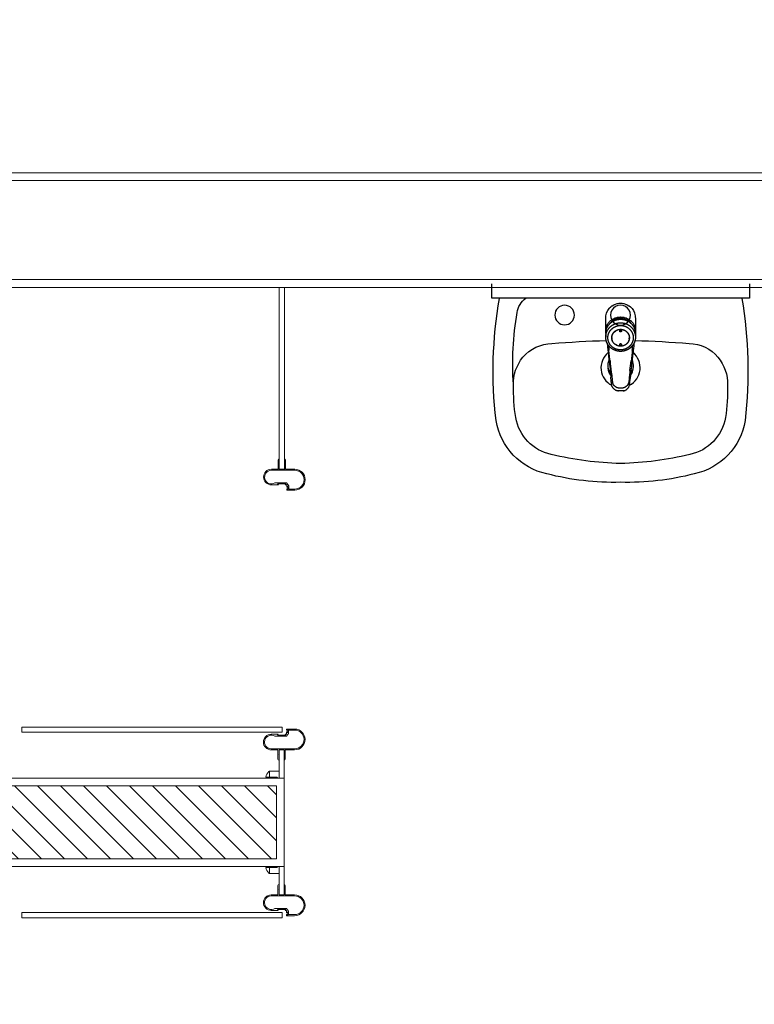
# Model space of a CAD drawing. Units: feet. Extents: x -60 to 616, y -96 to 478.
# Drawn here: x 337 to 338, y 206 to 208 of the extents above; entities that cross this region are included whole.
import ezdxf

# ---------------------------------------------------------------- set-up
doc = ezdxf.new("R2010")
doc.units = ezdxf.units.FT
doc.header["$LTSCALE"] = 0.25
doc.linetypes.add('CONTINUO', pattern=[0])
for name, color, linetype in [('A-ALV-1-PL', 8, 'CONTINUOUS'), ('A-ALV-3', 251, 'CONTINUOUS'), ('DIVISORIA', 7, 'CONTINUOUS'), ('HAT02', 8, 'CONTINUOUS'), ('mobiliamovel', 8, 'CONTINUOUS'), ('S-25_caminho', 31, 'CONTINUOUS'), ('S-50-PEDESTRE', 251, 'CONTINUOUS'), ('VEGET', 8, 'CONTINUOUS')]:
    doc.layers.add(name, color=color, linetype=linetype)

# ---------------------------------------------------------------- blocks, each defined once
blk = doc.blocks.new('A$C6DEA12BA')
at = {"layer": 'HAT02', "linetype": 'CONTINUO', "lineweight": 0}
h = blk.add_hatch(dxfattribs=at)
h.set_pattern_fill('ANSI31', color=8, scale=0.25, style=0)
h.set_pattern_definition([(45, (-384293.3157026556, -328298.3372549833), (-0.02209708691207961, 0.02209708691207961), [])])
h.paths.add_polyline_path([(1.17732494683878, 7.985000661215344), (1.31732494685275, 7.98500066121931), (1.31732494685275, 9.160000661991488), (1.17732494683878, 9.160000661816866)])
at = {"layer": 'A-ALV-1-PL', "color": 8, "linetype": 'CONTINUO', "lineweight": 0}
for p, q in [((0.01499913189036306, 12.785000661293), (0.01499913177394774, 4.205000661684153)), ((0.204999131776276, 11.40000066163293), (0.2049991317180684, 7.970000661407084))]:
    blk.add_line(p, q, dxfattribs=at)
at = {"layer": 'A-ALV-3', "color": 8, "linetype": 'CONTINUO', "lineweight": 0}
for p, q in [((-8.681236067786813e-07, 12.80000066130697), (-8.681236067786813e-07, 4.190000661728391)), ((0.2199991317902459, 11.38500066156075), (0.2199991317320382, 7.985000661188224)), ((1.16232494682481, 9.175000661772629), (1.332324946924928, 9.17500066200546)), ((1.16232494682481, 9.175000661772629), (1.16232494682481, 7.985000661188224)), ((1.332324946924928, 9.17500066200546), (1.33232494686672, 7.985000661188224)), ((1.17732494683878, 9.160000661816866), (1.31732494685275, 9.16000066199149)), ((1.17732494683878, 9.160000661816866), (1.17732494683878, 7.985000661188224)), ((1.31732494685275, 9.16000066199149), (1.31732494685275, 7.985000661188224))]:
    blk.add_line(p, q, dxfattribs=at)
at = {"layer": 'DIVISORIA', "color": 8, "linetype": 'CONTINUO', "lineweight": 0}
for p, q in [((1.108080435471493, 9.165000661705108), (1.108080435471493, 9.17500066171442)), ((1.108080435471493, 9.17500066171442), (1.16232494682481, 9.175000661772629)), ((1.386569458278245, 9.175000661947252), (1.332324946924928, 9.17500066200546)), ((1.386569458278245, 9.165000661937938), (1.386569458278245, 9.175000661947252)), ((1.162886172809522, 9.165000661705108), (1.108080435471493, 9.165000661705108)), ((1.162324946766603, 9.165000661705108), (1.162886172809522, 9.165000661705108)), ((1.332324946983135, 9.165000661937938), (1.331763720940216, 9.165000661937938)), ((1.331763720940216, 9.165000661937938), (1.386569458278245, 9.165000661937938)), ((1.160324946788023, 9.146805156800383), (1.149324946847628, 9.146805156800383)), ((1.334324946961715, 9.146805157033214), (1.34532494690211, 9.146805157033214))]:
    blk.add_line(p, q, dxfattribs=at)
at = {"layer": 'DIVISORIA', "color": 8, "linetype": 'CONTINUO', "lineweight": 0, "flags": 128}
for points in [[(0.6032957154529868, 9.180749978484073), (0.6032957154529868, 9.180749978484073, -0.414213562373095), (0.6037957154185278, 9.180249978518532), (0.6037957154185278, 9.180249978518532, -0.414213562373095), (0.6032957154529868, 9.17974997855299), (0.6032957154529868, 9.17974997855299), (0.5992957154958276, 9.17974997855299), (0.5992957154958276, 9.176749978526914), (0.597295715517248, 9.178249978539952), (0.597295715517248, 9.17074997847476), (0.5967957154352916, 9.170249978509219), (0.597295715517248, 9.169749978543678), (0.597295715517248, 9.162249978536693), (0.5992957154958276, 9.163749978491524), (0.5992957154958276, 9.1502499785488), (0.5992957154958276, 9.1502499785488, -0.414213562373095), (0.5842957154818578, 9.135249978476622), (0.5842957154818578, 9.135249978476622, -0.414213562373095), (0.5692957154678879, 9.1502499785488), (0.5692957154678879, 9.1502499785488), (0.5692957154678879, 9.163249978525982), (0.5597957154241158, 9.163249978525982), (0.5592957154585747, 9.163749978491524), (0.5587957154930336, 9.163249978525982), (0.5512957154278411, 9.163249978525982), (0.5512957154278411, 9.163249978525982, -0.414213562373095), (0.5492957154492615, 9.165249978504562), (0.5492957154492615, 9.165249978504562), (0.5692957154678879, 9.165249978504562), (0.5692957154678879, 9.175249978513875), (0.5492957154492615, 9.175249978513875), (0.5492957154492615, 9.175249978513875, -0.414213562373095), (0.5512957154278411, 9.177249978492455), (0.5512957154278411, 9.177249978492455), (0.5587957154930336, 9.177249978492455), (0.5592957154585747, 9.176749978526914), (0.5597957154241158, 9.177249978492455), (0.5692957154678879, 9.177249978492455), (0.5692957154678879, 9.195249978532502), (0.5692957154678879, 9.195249978532502, -0.414213562373095), (0.5892957154865144, 9.215249978551128), (0.5892957154865144, 9.215249978551128, -0.414213562373095), (0.6092957155051408, 9.195249978532502), (0.6092957155051408, 9.195249978532502), (0.6092957155051408, 9.17974997855299), (0.6072957155265613, 9.17974997855299), (0.6072957155265613, 9.17974997855299, -0.414213562373095), (0.6067957154446049, 9.180249978518532), (0.6067957154446049, 9.180249978518532, -0.414213562373095), (0.6072957155265613, 9.180749978484073), (0.6072957155265613, 9.180749978484073), (0.6080457154166652, 9.180749978484073), (0.6080457154166652, 9.182249978497111), (0.6025457154464675, 9.182249978497111), (0.6025457154464675, 9.180749978484073), (0.6032957154529868, 9.180749978484073)], [(0.5712957154464675, 9.1502499785488), (0.5712957154464675, 9.150239978530863, 0.4990098888692094), (0.587895715420018, 9.137749978537158), (0.5879057154961629, 9.137749978537158), (0.5879057154961629, 9.137749978537158, 0.4987801231862268), (0.5952957154222531, 9.15717997852289), (0.5952957154222531, 9.15717997852289), (0.5952957154222531, 9.170249978509219), (0.5952957154222531, 9.179359978493721), (0.6007957155088661, 9.18374997851015), (0.6072957155265613, 9.18374997851015), (0.6072957155265613, 9.195249978532502), (0.6072957155265613, 9.195249978532502, 0.414213562373095), (0.5892957154865144, 9.213249978514341), (0.5892957154865144, 9.213249978514341, 0.414213562373095), (0.5712957154464675, 9.195249978532502), (0.5712957154464675, 9.195249978532502), (0.5712957154464675, 9.1502499785488)], [(1.074080435486394, 9.180500661684619), (1.074080435486394, 9.180500661684619, 0.414213562373095), (1.073580435520853, 9.180000661719077), (1.073580435520853, 9.180000661719077, 0.414213562373095), (1.074080435486394, 9.179500661753536), (1.074080435486394, 9.179500661753536), (1.078080435443553, 9.179500661753536), (1.078080435443553, 9.17650066172746), (1.080080435538548, 9.17800066168229), (1.080080435538548, 9.170500661733513), (1.080580435504089, 9.170000661709764), (1.080080435538548, 9.169500661744223), (1.080080435538548, 9.162000661737238), (1.078080435443553, 9.16350066169207), (1.078080435443553, 9.150000661749345), (1.078080435443553, 9.150000661749345, 0.414213562373095), (1.093080435457523, 9.135000661677168), (1.093080435457523, 9.135000661677168, 0.414213562373095), (1.108080435471493, 9.150000661749345), (1.108080435471493, 9.150000661749345), (1.108080435471493, 9.163000661726528), (1.117580435515265, 9.163000661726528), (1.118080435480806, 9.16350066169207), (1.118580435446347, 9.163000661726528), (1.12608043551154, 9.163000661726528), (1.12608043551154, 9.163000661726528, 0.414213562373095), (1.128080435490119, 9.165000661705108), (1.128080435490119, 9.165000661705108), (1.108080435471493, 9.165000661705108), (1.108080435471493, 9.17500066171442), (1.128080435490119, 9.17500066171442), (1.128080435490119, 9.17500066171442, 0.414213562373095), (1.12608043551154, 9.177000661751208), (1.12608043551154, 9.177000661751208), (1.118580435446347, 9.177000661751208), (1.118080435480806, 9.17650066172746), (1.117580435515265, 9.177000661751208), (1.108080435471493, 9.177000661751208), (1.108080435471493, 9.19500066167484), (1.108080435471493, 9.19500066167484, 0.414213562373095), (1.088080435452866, 9.215000661751674), (1.088080435452866, 9.215000661751674, 0.414213562373095), (1.06808043543424, 9.19500066167484), (1.06808043543424, 9.19500066167484), (1.06808043543424, 9.179500661753536), (1.070080435529235, 9.179500661753536), (1.070080435529235, 9.179500661753536, 0.414213562373095), (1.070580435494776, 9.180000661719077), (1.070580435494776, 9.180000661719077, 0.414213562373095), (1.070080435529235, 9.180500661684619), (1.070080435529235, 9.180500661684619), (1.069330435522716, 9.180500661684619), (1.069330435522716, 9.182000661697657), (1.074830435492913, 9.182000661697657), (1.074830435492913, 9.180500661684619), (1.074080435486394, 9.180500661684619)], [(1.106080435492913, 9.150000661749345), (1.106080435492913, 9.149990661731408, -0.4990098888692094), (1.089480435519363, 9.137500661679496), (1.089470435443218, 9.137500661679496), (1.089470435443218, 9.137500661679496, -0.4987801231862268), (1.082080435517128, 9.156930661723436), (1.082080435517128, 9.156930661723436), (1.082080435517128, 9.170000661709764), (1.082080435517128, 9.179110661694267), (1.076580435430515, 9.183500661710696), (1.070080435529235, 9.183500661710696), (1.070080435529235, 9.19500066167484), (1.070080435529235, 9.19500066167484, -0.414213562373095), (1.088080435452866, 9.213000661714887), (1.088080435452866, 9.213000661714887, -0.414213562373095), (1.106080435492913, 9.19500066167484), (1.106080435492913, 9.19500066167484), (1.106080435492913, 9.150000661749345)], [(1.420569458263344, 9.18050066191745), (1.420569458263344, 9.18050066191745, -0.414213562373095), (1.421069458228885, 9.180000661951908), (1.421069458228885, 9.180000661951908, -0.414213562373095), (1.420569458263344, 9.179500661986367), (1.420569458263344, 9.179500661986367), (1.416569458306185, 9.179500661986367), (1.416569458306185, 9.17650066196029), (1.41456945821119, 9.17800066191512), (1.41456945821119, 9.170500661966344), (1.414069458245649, 9.170000661942595), (1.41456945821119, 9.169500661977054), (1.41456945821119, 9.162000661970069), (1.416569458306185, 9.1635006619249), (1.416569458306185, 9.150000661982176), (1.416569458306185, 9.150000661982176, -0.414213562373095), (1.401569458292215, 9.135000661909999), (1.401569458292215, 9.135000661909999, -0.414213562373095), (1.386569458278245, 9.150000661982176), (1.386569458278245, 9.150000661982176), (1.386569458278245, 9.163000661959359), (1.377069458234473, 9.163000661959359), (1.376569458268932, 9.1635006619249), (1.376069458303391, 9.163000661959359), (1.368569458238198, 9.163000661959359), (1.368569458238198, 9.163000661959359, -0.414213562373095), (1.366569458259619, 9.165000661937938), (1.366569458259619, 9.165000661937938), (1.386569458278245, 9.165000661937938), (1.386569458278245, 9.175000661947252), (1.366569458259619, 9.175000661947252), (1.366569458259619, 9.175000661947252, -0.414213562373095), (1.368569458238198, 9.177000661984039), (1.368569458238198, 9.177000661984039), (1.376069458303391, 9.177000661984039), (1.376569458268932, 9.17650066196029), (1.377069458234473, 9.177000661984039), (1.386569458278245, 9.177000661984039), (1.386569458278245, 9.19500066190767), (1.386569458278245, 9.19500066190767, -0.414213562373095), (1.406569458296872, 9.215000661984504), (1.406569458296872, 9.215000661984504, -0.414213562373095), (1.426569458315498, 9.19500066190767), (1.426569458315498, 9.19500066190767), (1.426569458315498, 9.179500661986367), (1.424569458220503, 9.179500661986367), (1.424569458220503, 9.179500661986367, -0.414213562373095), (1.424069458254962, 9.180000661951908), (1.424069458254962, 9.180000661951908, -0.414213562373095), (1.424569458220503, 9.18050066191745), (1.424569458220503, 9.18050066191745), (1.425319458227023, 9.18050066191745), (1.425319458227023, 9.182000661930488), (1.419819458256825, 9.182000661930488), (1.419819458256825, 9.18050066191745), (1.420569458263344, 9.18050066191745)], [(1.388569458256825, 9.150000661982176), (1.388569458256825, 9.149990661964239, 0.4990098888692094), (1.405169458230375, 9.137500661912327), (1.40517945830652, 9.137500661912327), (1.40517945830652, 9.137500661912327, 0.4987801231862268), (1.41256945823261, 9.156930661956267), (1.41256945823261, 9.156930661956267), (1.41256945823261, 9.170000661942595), (1.41256945823261, 9.179110661927098), (1.418069458319223, 9.183500661943526), (1.424569458220503, 9.183500661943526), (1.424569458220503, 9.19500066190767), (1.424569458220503, 9.19500066190767, 0.414213562373095), (1.406569458296872, 9.213000661947717), (1.406569458296872, 9.213000661947717, 0.414213562373095), (1.388569458256825, 9.19500066190767), (1.388569458256825, 9.19500066190767), (1.388569458256825, 9.150000661982176)]]:
    blk.add_lwpolyline(points, format="xyb", close=True, dxfattribs=at)
at = {"layer": 'DIVISORIA', "color": 8, "linetype": 'CONTINUO', "lineweight": 0}
blk.add_lwpolyline([(0.2215257445786847, 9.175249978513875), (0.5702651346073253, 9.175249978513875), (0.5702651346073253, 9.165249978504562), (0.2215257445786847, 9.165249978504562)], dxfattribs=at)
for points in [[(1.064230462463456, 8.671278593792067), (1.064230462463456, 9.171278593792067), (1.074230462472769, 9.171278593792067), (1.074230462472769, 8.671278593792067), (1.064230462463456, 8.671278593792067)], [(1.430419431286282, 8.671278594024898), (1.430419431286282, 9.171278594024898), (1.420419431276969, 9.171278594024898), (1.420419431276969, 8.671278594024898), (1.430419431286282, 8.671278594024898)]]:
    blk.add_lwpolyline(points, close=True, dxfattribs=at)
for points in [[(1.162324946766603, 9.165000661705108), (1.149324946847628, 9.165000661705108), (1.149324946847628, 9.146805156800383, 0.1987379356608987), (1.149909784362535, 9.145391892779571, 0.1395190939238125), (1.160324946788023, 9.139582193710794), (1.160324946788023, 9.16100066168974), (1.162324946766603, 9.163000661726528)], [(1.332324946983135, 9.165000661937938), (1.34532494690211, 9.165000661937938), (1.34532494690211, 9.146805157033214, -0.1987379356608987), (1.344740109387203, 9.145391893012402, -0.1395190939238125), (1.334324946961715, 9.139582193943625), (1.334324946961715, 9.161000661922571), (1.332324946983135, 9.163000661959359)]]:
    blk.add_lwpolyline(points, format="xyb", close=True, dxfattribs=at)
at = {"layer": 'mobiliamovel', "color": 8}
for points in [[(0.2131481942924438, 10.06859545551515), (0.2406481942598475, 10.06859545551515), (0.2406481942598475, 9.5735954554616), (0.2131481942924438, 9.5735954554616)], [(0.3009974044252886, 9.792676595643115), (0.2812704529351322, 9.792676545351696), (0.2752548148710048, 9.792782548894593), (0.2747112884389935, 9.79285525235855), (0.2694891225401079, 9.794116206663148), (0.269073230898357, 9.794262845730827), (0.2643770349532133, 9.796460332835977), (0.2641756347002229, 9.796579075591126), (0.2605636663356563, 9.799126957680983), (0.259498916726443, 9.800054507526056), (0.2575263758626534, 9.802047553668217), (0.2556257191317854, 9.804407836366863), (0.2551445722201606, 9.80509606669466), (0.2533119939471362, 9.80820890145651), (0.2527053772209911, 9.80948430878152), (0.2519442503544269, 9.811370867907954), (0.25098931514367, 9.814583933409722), (0.2508710436959518, 9.8151113054696), (0.2504230116464896, 9.817839640621514), (0.250235939907725, 9.821095874263392), (0.2504230138583807, 9.824351706854486), (0.2508710219262866, 9.827079785310616), (0.2509893789392663, 9.827607546954368), (0.2519442344637355, 9.83082033393248), (0.2527053772209911, 9.832706999404309), (0.2533119293948403, 9.833982248986558), (0.2551446084835334, 9.837095242015039), (0.2556258762342623, 9.837783640388352), (0.2575262696336722, 9.84014358885861), (0.2594989847129909, 9.842136818762356), (0.2605635875806911, 9.843064238396892), (0.2641757785895607, 9.8456122819548), (0.2643769573624013, 9.845730888271191), (0.2690732976043364, 9.847928431313903), (0.2694891713181278, 9.848075061592226), (0.2747113753430312, 9.849335996048012), (0.2752550111472374, 9.849408697416493), (0.2812712649320019, 9.849514628898305), (0.3009973207226722, 9.849514645662111)], [(0.3058618389623007, 9.792707394655281), (0.3061011909594527, 9.792737842151382), (0.3055284357251367, 9.792676558623043), (0.3038168867205968, 9.792573768725106), (0.3020993225363782, 9.792591724507929), (0.3005855863302713, 9.792708300948561), (0.2999700519576436, 9.792782914729742), (0.2987094037671341, 9.792985641069663), (0.297066476821783, 9.793352575935842), (0.2958071561733959, 9.793715224564494), (0.2954778682760661, 9.793822071128943), (0.2946423256507842, 9.794116215103259), (0.2939569356240099, 9.794382757936091), (0.2925160534650786, 9.795020687124179), (0.2913242210488534, 9.795632455228315), (0.2911687293526484, 9.795718193075572), (0.2899251365306554, 9.79645591772669), (0.2897324082878185, 9.796578858884004), (0.2887969339353731, 9.797210360956797), (0.2872627902397653, 9.798381308406078), (0.2864893570513232, 9.799042490448755), (0.2854109881882323, 9.800054422484664), (0.2844939682254335, 9.801008168047247), (0.2837322472914821, 9.801875202530482), (0.2827771538723027, 9.803074203569395), (0.2818325963889947, 9.804407018374604), (0.2813136921467958, 9.805214641811745), (0.2808378544141306, 9.806011511325323), (0.280083655306953, 9.807408607935486), (0.2791341669362737, 9.809483731128694), (0.2790701076010009, 9.80964057277697), (0.2786714862304507, 9.810679829584387), (0.2782591857103398, 9.811898464358364), (0.2776391419320134, 9.81417511405698), (0.2774383937794482, 9.815110657909372), (0.2773182196397102, 9.815752657966641), (0.2772010562330252, 9.816467049203766), (0.2769393510388909, 9.818772621590597), (0.2768517633521697, 9.821096064311405), (0.2769393385242438, 9.823418442181264), (0.2772010676999344, 9.825724277899553), (0.2773182113160146, 9.82643854142907), (0.2774384104850469, 9.827080675422167), (0.2776390941435238, 9.82801593207796), (0.2782592024741462, 9.830292852209368), (0.2786714778485475, 9.831511403280729), (0.2790701076010009, 9.832550668528256), (0.2791341920237755, 9.832707585497246), (0.2800836301030358, 9.83478259978392), (0.2808378764166264, 9.836179783705575), (0.2813137256162008, 9.83697665805039), (0.2818325713014929, 9.837784197784913), (0.28277712034469, 9.83911700420822), (0.2837321507249726, 9.840315949018532), (0.2844938278285554, 9.841182933850632), (0.2854110300395405, 9.842136868995567), (0.2864893988444237, 9.843148792649572), (0.2872626737662358, 9.843809846344357), (0.2887968921422726, 9.844980863526416), (0.2897323663783027, 9.845612382421223), (0.2899252644710941, 9.845735411181067), (0.2911687376763439, 9.846473064935253), (0.2913243905495619, 9.846558890443248), (0.2925158237776486, 9.847170457905577), (0.2939569440059131, 9.847808500074734), (0.2946422837412683, 9.848075034525664), (0.295477876716177, 9.84836917849998), (0.2958071310858941, 9.848476033446332), (0.297066527113202, 9.848838690456887), (0.2987093416595599, 9.849205600235564), (0.2999701953813201, 9.849408334782765), (0.3005853383074282, 9.849482934128446), (0.3020993657264626, 9.849599516855505), (0.3038170377112692, 9.849617482184385), (0.3055290266493103, 9.849514645662111), (0.3059111392212799, 9.849475332673592), (0.3058501270570559, 9.849482615965371)], [(0.2898446963372407, 9.841923259627492), (0.2897681883623591, 9.84186778953108), (0.2894129988126224, 9.84159432342085), (0.2868957556056557, 9.839327013723505), (0.2868228558654664, 9.839251502089155), (0.284817610270693, 9.836892389655532), (0.2843075463752029, 9.836187686443282), (0.2837534982681973, 9.8353604735089), (0.2831427242344944, 9.834359968742774), (0.2822844108304707, 9.832752021865872), (0.2818312067392981, 9.83177609598306), (0.2814731791586382, 9.830921122883865), (0.2808454443438677, 9.829166556089604), (0.2808022803947097, 9.829029730891762), (0.2801538677158533, 9.826533977487543), (0.2800681427324889, 9.826105168227059), (0.2798976554040564, 9.825112616431852), (0.279737038174062, 9.823858067589299), (0.2795941771328216, 9.821095930375577), (0.279737004704657, 9.81833317365772), (0.2798976386984577, 9.817078599669458), (0.2800681259686826, 9.816086047932458), (0.2801538510102546, 9.815657247053878), (0.2808022553072078, 9.813161568970372), (0.2808454443438677, 9.813024660069914), (0.2814731959224446, 9.811270101599348), (0.2818312151212012, 9.81041512011825), (0.2822844275360694, 9.80943918596995), (0.2831427409400931, 9.807831264122342), (0.2837534731224878, 9.806830817971331), (0.2843075715209125, 9.806003529658028), (0.2848180194123415, 9.805298326383763), (0.2868228223378537, 9.802939789391075), (0.2868957890750607, 9.802864219083403), (0.2894130407221382, 9.800596917884377), (0.2897682302718749, 9.800323426628438), (0.2898447047191439, 9.800267989943222)], [(0.3168127249082318, 9.804307371399318), (0.3145543561404338, 9.804472534356591), (0.3136638730502455, 9.804630005404306), (0.3123774618579773, 9.80495379314334), (0.3106365552375792, 9.805585394169157), (0.3103153291594936, 9.805728079423261), (0.3083987614227226, 9.806769634501961), (0.3078464998834534, 9.80713687944035), (0.306655272594071, 9.808049804377788), (0.3054011255590012, 9.809224689167877), (0.3051063620805508, 9.809539477536873), (0.3037705909082433, 9.811207810147152), (0.3033943844347959, 9.811768456965638), (0.3026634166453732, 9.813021696543274), (0.3019030480500078, 9.814670946470414), (0.3017947391927009, 9.81494999882807), (0.3011718515044777, 9.81696020877962), (0.3009847130597336, 9.817820188145106), (0.3007985322474269, 9.819018893954762), (0.3006745833408786, 9.821095328799402), (0.3008333548641531, 9.823444762463168), (0.3009847328503383, 9.82437119926135), (0.3012959685729584, 9.825709409916726), (0.3019031009607716, 9.827520451471628), (0.3020402984548127, 9.827854719616425), (0.3030414315726375, 9.829848363784095), (0.3033944866474485, 9.830422952268691), (0.3042720333178295, 9.831662175499787), (0.305401478355634, 9.832966939276503), (0.3057040094718104, 9.833273521296633), (0.3073077134758933, 9.834663124601775), (0.3078465490107192, 9.835054408372798), (0.3090513371134875, 9.835814916550135), (0.310636580325081, 9.836605863841669), (0.3109050544881029, 9.836718634025146), (0.3128372969658813, 9.837366596293123), (0.3136639669392025, 9.837561267449473), (0.3148160999844549, 9.837754928935738), (0.3168122728675371, 9.837883886611507)], [(0.3085860277496977, 9.849624916117591), (0.3154179268603912, 9.849624882648186)], [(0.3159054962889059, 9.837972357541275), (0.315905504670809, 9.837883886611507), (0.3168122644856339, 9.837883886611507), (0.3190706189343473, 9.837718716261861), (0.3199610402079998, 9.837561267507681), (0.3212475654872833, 9.837237442748574), (0.3229884340980789, 9.836605863841669), (0.3233096517942613, 9.836463178529357), (0.3252263171452796, 9.835421569724986), (0.3257784618035657, 9.835054399758064), (0.3269697251816979, 9.834141453633038), (0.3282238637766568, 9.832966568784741), (0.3285185694549, 9.832651842115865), (0.3298544154240517, 9.83098342655967), (0.3302304852259113, 9.8304229918499), (0.3309615726902848, 9.829169553085649), (0.33172189326433, 9.827520443671801), (0.3318301828549011, 9.827241432408755), (0.3324531576217851, 9.825230966925574), (0.3326402971724747, 9.824370927082327), (0.3328264299634611, 9.823172505675302), (0.3329503892309731, 9.821095694809173), (0.3327916093840031, 9.81874649548945), (0.3326402678940212, 9.8178201713813), (0.3323289513791678, 9.816481665962328), (0.3317218716110801, 9.814670806539198), (0.3315847387857502, 9.814336675473442), (0.3305834225466242, 9.812342624841676), (0.3302305186953163, 9.811768331760959), (0.329352823071531, 9.810528930123382), (0.3282235109218163, 9.809224318734323), (0.3279211439512437, 9.80891789457337), (0.3263173625891795, 9.807528216878836), (0.3257784319430357, 9.807136841256124), (0.3245737869729055, 9.806376429645297), (0.3229884006286738, 9.805585385845461), (0.3227199422981357, 9.805472629282576), (0.3207877121021738, 9.804824676677072), (0.3199610725132516, 9.804630000456655), (0.31880878964148, 9.804436313650058), (0.3168127249082318, 9.804307371399318)], [(0.3399814774020342, 9.843643620165949), (0.3389545100944815, 9.843672184062143), (0.3381430962326704, 9.843697930998587), (0.3379764890269144, 9.843703589190682), (0.3373520800814731, 9.843726063576014), (0.3367056765564485, 9.843751563420938), (0.3361704103735974, 9.843774601489258), (0.3312686172866961, 9.84437713844045)], [(0.335817342667724, 9.845953859293786), (0.3372896615037462, 9.845775008746841), (0.3388105272169923, 9.845594835547217), (0.3395876697468339, 9.845504338699811), (0.3411723938625073, 9.8453228594949), (0.3427954347425839, 9.845140827841078), (0.3477158166206209, 9.844591902997763), (0.3526359974493971, 9.844038089293008), (0.3575561616307823, 9.843479855240275), (0.3600318399694515, 9.843197448258707), (0.3625075351301348, 9.842914137079333), (0.3649833139352268, 9.8426300390488), (0.3674271299823886, 9.842348988189315), (0.3723150970618008, 9.841785865216934), (0.3765525920171058, 9.841323703548824), (0.3791341876349179, 9.841065473643084), (0.3816994419175899, 9.84081099423156), (0.3842776219098596, 9.840557485898444), (0.3868675891280873, 9.840305317098228)], [(0.3406930201890646, 9.84362619058038), (0.3414252993970877, 9.843610066941892), (0.3421770403947448, 9.843595202684355), (0.3459515889262548, 9.843161969467019), (0.3497237912233686, 9.842726111317006), (0.3569336841319455, 9.841885905676008), (0.3610316749982303, 9.841404288446483)], [(0.3798699494655011, 9.83917527042604), (0.3841331619041739, 9.838677914601703), (0.3864714123046724, 9.83840880166781), (0.3884071234933799, 9.838188746208743), (0.3905481058609439, 9.837949051019223), (0.3926920015801443, 9.83771392670269), (0.3948391789890593, 9.837484746203245), (0.39699024076981, 9.837263167158653), (0.399145906951162, 9.837051349305966), (0.4013077540876111, 9.836851995867164), (0.4019828526506899, 9.836773529902985), (0.4026291389454855, 9.836663527260953), (0.4032460576709127, 9.83652593191755), (0.4038329392642481, 9.836364427311764)], [(0.4089590611256426, 9.837818136169062), (0.4080367655697046, 9.838106600472656), (0.4071038846013835, 9.838334344814484), (0.4061930897732964, 9.838496870731888), (0.4053529845405137, 9.838595320550212), (0.4033391162374755, 9.838773049319116), (0.4013379058305873, 9.838951816105237), (0.3993480806675507, 9.839131704669398), (0.3973688540718285, 9.839312731833616), (0.3947211396734929, 9.839558069499162)], [(0.4049146818433655, 9.83598345333985), (0.4054090072022518, 9.83577069787816), (0.4058722571207909, 9.835547444431995), (0.4063046997034689, 9.835316840813448), (0.4067068371659843, 9.835081883902149), (0.406827588842134, 9.835007259585382), (0.4072962636564625, 9.834698783487966), (0.4078383287851466, 9.834301728776609), (0.4083382746757707, 9.833892750633368), (0.4087997078167973, 9.833473981670522), (0.4090906624187483, 9.833186942348675), (0.4092248086672043, 9.833048007530579), (0.4096170341799734, 9.832615581769915), (0.4097675552329747, 9.832438238102895), (0.4099779833777575, 9.832178518081037), (0.4103095651225885, 9.831738390457303), (0.410613353116787, 9.831296538198785), (0.4108910553477472, 9.830854150255163), (0.411202947012498, 9.8303036180655), (0.4114828091551317, 9.82974906762638)], [(0.4186703331506578, 9.826060932791279), (0.4186310033983318, 9.826384561448776), (0.4185859285498736, 9.826706299870693), (0.4185348641913151, 9.827025791302276), (0.4183334438566817, 9.828012734090862), (0.4180652517679846, 9.828975081174121), (0.417849884412135, 9.829594963484396), (0.4177283751632785, 9.829905135229183), (0.4174033273448003, 9.830634463075967), (0.4173235401249258, 9.830795827692327), (0.4168536491197301, 9.831642184136854), (0.4163227065437241, 9.83244207224152), (0.4159798231412424, 9.832895728431595), (0.4157350212772144, 9.833195782753592), (0.415390580878011, 9.83358974949033), (0.4150933896162314, 9.833906664185179), (0.4143991602322785, 9.834578462373884), (0.413651267052046, 9.835214774436736), (0.4132344625977566, 9.835536611578846), (0.4129801171802683, 9.835722695184359), (0.4127654530311702, 9.835873919502319), (0.4122665135510033, 9.836206199913704), (0.4115078736649593, 9.836662924520624), (0.4107024225959321, 9.837088406980456), (0.4098515389923705, 9.837475905798328)], [(0.3055034263379639, 9.820423742370167), (0.3054437032988062, 9.820289974995376), (0.3053064981795615, 9.820059280223632), (0.3051376336225076, 9.819854241642588), (0.3049404875346227, 9.81967852068874), (0.3047186740877805, 9.819535734444344), (0.3045901115838205, 9.819473634611768), (0.3044759650802007, 9.81942939911778), (0.3042163287609583, 9.819362945468583), (0.3039442355366191, 9.819339973873412), (0.3036721925454913, 9.819362945468583), (0.3034125394624425, 9.81942939911778), (0.3032984012825182, 9.819473634611768), (0.3031698891281849, 9.819535702022677), (0.3029480170080205, 9.81967852068874), (0.3027509017119883, 9.819854218126693), (0.3025820280745393, 9.82005924366922), (0.3024448011274217, 9.820289974995376), (0.302385094910278, 9.820423742370167), (0.3023425673454767, 9.820542484950693), (0.3022786921210354, 9.820812602490605), (0.3022566162835574, 9.821095645740115), (0.3022786921210354, 9.821378655462013), (0.3023425426654285, 9.821648704258678), (0.302385094910278, 9.821767515640659), (0.3024448095093248, 9.821901282957242), (0.3025820448383456, 9.822132014341605), (0.302750951537746, 9.822337097393302), (0.3029480471595889, 9.822512756705237), (0.3031698639824754, 9.822655539748212), (0.3032984012825182, 9.822717623399058), (0.3034125640842831, 9.822761865179473), (0.3036721966200275, 9.82282831358998), (0.3039442690060241, 9.822851284137414), (0.3042163037898717, 9.82282831457951), (0.3044759650802007, 9.822761858834838), (0.3045901032019174, 9.822717623399058), (0.3047186405601678, 9.822655539748212), (0.3049404875346227, 9.822512737322086), (0.3051376084185904, 9.822337049837643), (0.3053064680279931, 9.822132014341605), (0.3054437620885437, 9.821901170092588), (0.3055034179560607, 9.821767515640659), (0.3055459455790697, 9.821648773060133), (0.3056098042143276, 9.821378761108917), (0.3056318799353903, 9.821095628976309), (0.3056098123634001, 9.820812602490605), (0.3055459372553742, 9.820542484950693)], [(0.3296807454753434, 9.819339973873412), (0.3294086482346756, 9.819362948670005), (0.3291489912517136, 9.819429405404208), (0.3290349117451115, 9.819473618139), (0.328906340393587, 9.819535718204406), (0.3286844934191322, 9.81967852068874), (0.3284873494267231, 9.819854236287483), (0.3283185045438586, 9.82005924366922), (0.3281813111825613, 9.820289918592152), (0.3281215290626278, 9.820423837190447), (0.3280790437565884, 9.820542484950693), (0.3280151519429637, 9.82081270813751), (0.3279930843127659, 9.821095645740115), (0.3280151517683407, 9.821378655462013), (0.3280789944546996, 9.821648635399015), (0.3281214987364365, 9.821767336070025), (0.3281813111243537, 9.821901339302258), (0.3283185346954269, 9.822132050954224), (0.3284873131633503, 9.822336995064234), (0.3286845151887974, 9.822512756705237), (0.328906340393587, 9.822655539748212), (0.3290348777518375, 9.822717623399058), (0.329149024313665, 9.822761858834838), (0.3294086647074437, 9.82282831358998), (0.3296807621809421, 9.822851284137414), (0.3299527676863363, 9.822828315685456), (0.3302124084875686, 9.822761865179473), (0.3303265796712367, 9.822717623399058), (0.3304551504988922, 9.822655523566482), (0.3306769639457343, 9.822512737322086), (0.3308740015927469, 9.822337124110618), (0.3310429662669776, 9.822131977787194), (0.331180238557863, 9.821901170092588), (0.3312398604321061, 9.821767610519146), (0.3312824549939251, 9.821648704316885), (0.3313462847581832, 9.821378708372777), (0.3313683646701975, 9.82109561227071), (0.3313463013473665, 9.820812655284954), (0.3312823973683408, 9.820542416207445), (0.3312398299312918, 9.820423579214093), (0.3311802552634617, 9.820290087801823), (0.3310429143457441, 9.820059207056602), (0.3308740813372424, 9.819854223540005), (0.33067689636664, 9.81967846044381), (0.3304551169712795, 9.819535718204406)], [(0.3303265796712367, 9.819473634611768), (0.3302124414913123, 9.81942939911778), (0.3299527884664712, 9.819362945468583)], [(0.4183334605622804, 9.828012734090862), (0.4185586896346649, 9.8270078761484), (0.4186946442205226, 9.826078663776116), (0.4187815915065585, 9.82514335688711), (0.4188306656869827, 9.824204969299444), (0.4188541061448632, 9.823168667636764), (0.418859078825335, 9.822132248743856), (0.4188596313906601, 9.821095628976309), (0.418859078825335, 9.82005900926697), (0.4188541061448632, 9.819022590374061), (0.4188306656869827, 9.817986280329478), (0.4187815915065585, 9.817047892741812), (0.4186946442205226, 9.81611259423471), (0.4185586729290662, 9.815183390244329), (0.4183334270928754, 9.814178540625562), (0.4180652684735833, 9.813216168454801), (0.4178499011177337, 9.812596311232028), (0.4177283624740085, 9.812286102234339), (0.417403344050399, 9.811556811640457), (0.4173235294147162, 9.811395482880016), (0.4168534630880458, 9.810548794069746), (0.4163228070101468, 9.809749336410732), (0.4159798231412424, 9.809295529521023), (0.4157349543384043, 9.808995341263198), (0.415390614347416, 9.808601508520496), (0.4150934230856365, 9.80828460220755), (0.4143990885786479, 9.807612743075424), (0.4136510265961988, 9.806976309300353), (0.4132344625977566, 9.806654646373772), (0.4129801004164619, 9.806468579532066), (0.4127655032061739, 9.80631734689041), (0.4122662248992128, 9.805984865895425), (0.4115077396709239, 9.80552825811128), (0.4107026611891342, 9.805102998412167), (0.4098514049983351, 9.804715301921078)], [(0.4121460394671885, 9.814123782117804), (0.4123116461996688, 9.81468855428784), (0.4123903222935041, 9.814995975604234), (0.412450279618497, 9.815254464999725), (0.4125622244173428, 9.815821438932744), (0.4126478489924921, 9.816389174629421), (0.4127076556178508, 9.816957169874058), (0.4127320671541383, 9.817307570912362), (0.4127522928611143, 9.817784140082495), (0.412760932391393, 9.81826650237008), (0.4127618532365886, 9.81861177997007), (0.4127592915174318, 9.819025721305934), (0.4127455286652548, 9.82026793047362), (0.4127423809113679, 9.82109567920952), (0.4127431511151372, 9.821509419670747), (0.4127520249894587, 9.822532728626811), (0.4127592245204141, 9.823165536704892), (0.4127617862395709, 9.823579545037774), (0.412760965860798, 9.823924722113134), (0.4127524603245547, 9.82440721001285), (0.4127322010899661, 9.824883687098463), (0.4127076556178508, 9.82523408807856), (0.4126479159895098, 9.825802200553426), (0.4125623583531706, 9.826369844165583), (0.412450313087902, 9.826936818098602), (0.4123902888240991, 9.827195382873015), (0.4123116126720561, 9.827502686959178), (0.4121459724701708, 9.82806733357529)], [(0.4186703331506578, 9.816130325219547), (0.4186310033983318, 9.815806704943952), (0.4185859308199724, 9.815485093763982), (0.4185348641913151, 9.815165483414148), (0.4183334438566817, 9.814178540625562)], [(0.4187478874664521, 9.82521247266368), (0.4187718971952563, 9.824838329884642), (0.4187996573600685, 9.824242624708404), (0.4188183761871187, 9.823590846579009), (0.4188299290108262, 9.822753872394514), (0.4188333111087559, 9.822011815172573), (0.4188323567359475, 9.821095662445714), (0.4188299290108262, 9.819437385616311), (0.4188184097147314, 9.818600411373609), (0.4187996238906635, 9.817948641684325), (0.4187770205753623, 9.81744632156142), (0.4187478874664521, 9.816978793670842)], [(0.3168127249082318, 9.804307371399318), (0.3159059483878082, 9.804307371399318), (0.3159059567115037, 9.804218875382048)], [(0.3312687177531188, 9.7978142033312), (0.3361704437847948, 9.798416890923818), (0.3367056765564485, 9.798439686207985), (0.3373520967870718, 9.798465186052908), (0.3379765260469867, 9.79848767015892), (0.3386227358569158, 9.798508927596686), (0.3392912068375153, 9.798528918901411), (0.3399814439326292, 9.798547646110364)], [(0.3358169910352444, 9.796237390276929), (0.3372895945067285, 9.796416265911375), (0.3388105105113937, 9.79659644755111), (0.3395876530412352, 9.796686936016613), (0.3411723603931023, 9.796868406839621), (0.3427949994074879, 9.797050396700342), (0.3477155319269514, 9.79759932148545), (0.3526358635135693, 9.798153143630316), (0.3575561616307823, 9.79871140277055), (0.3600318399694515, 9.798993818134022), (0.3625075685995398, 9.799277129255188), (0.3649833641102305, 9.799561218962026), (0.3674271299823886, 9.799842261439608), (0.3723150133009767, 9.800405392793891), (0.376552458081278, 9.8008675711676), (0.3791337858274346, 9.801125750840129), (0.3816998437832808, 9.801380305630573), (0.3842772201023763, 9.801633730202866), (0.386868158399011, 9.80188599114581)], [(0.361031741995248, 9.800786986328148), (0.3569337176013505, 9.800305369098623), (0.3534945704013808, 9.79990342418705), (0.3459515052236384, 9.799029263398097), (0.3421773104782915, 9.798595992054743), (0.3414252910151845, 9.798581199450837), (0.3406929867196595, 9.798565084136044)], [(0.3820002831489546, 9.803265418936917), (0.3864714792434825, 9.803782456343015), (0.3884070564963622, 9.804002495038276), (0.3905480389221339, 9.804242206933395), (0.3926919681107393, 9.804477331308135), (0.3948392626916757, 9.80470652851318), (0.396990207300405, 9.804928090852172), (0.3991459236567607, 9.80513990870486), (0.4013072346424451, 9.80533925370355), (0.4019826851872494, 9.805417686198325), (0.4026290719484678, 9.805527772542973), (0.4032458567962749, 9.805665434883394), (0.4038328555616317, 9.80582700642799)], [(0.4089591950614704, 9.804373188780573), (0.408036360036931, 9.804084541181055), (0.4071040090493625, 9.803856935431668), (0.4061930171301356, 9.803694365916726), (0.4053530180099187, 9.803595937460614), (0.4033390827680705, 9.80341820869171), (0.4013377383671468, 9.803239425141783), (0.3993481141951634, 9.80305955328322), (0.3973691386490827, 9.802878559588407), (0.3947211731428979, 9.802633196835359), (0.3920885610714322, 9.802385833310382)], [(0.4114827253943076, 9.812442366229789), (0.411202880073688, 9.81188769012033), (0.4108910553477472, 9.81133717475268), (0.4106135205220198, 9.810894795132754), (0.4103097325278213, 9.810452800614712), (0.4099781508411979, 9.810012672932771), (0.4097676892270101, 9.809753070141142), (0.4096171514102025, 9.809575776707334), (0.4092248086672043, 9.809143317477265), (0.4090907293575583, 9.809004491449286), (0.4087994317378616, 9.808717120110941), (0.4083383081451757, 9.80829855761067), (0.4078384986933088, 9.807889639304904), (0.4072964788501849, 9.80749260816765), (0.4068277395417681, 9.807184098891867), (0.4067067031719489, 9.807109298729756), (0.406304766642279, 9.80687425811584), (0.4058724189380882, 9.806643581795925), (0.4054089736746391, 9.80642029226101), (0.4049146483739605, 9.806207721026567)], [(0.3085867979534669, 9.792566333511331), (0.3154186886822572, 9.792566375304432)]]:
    blk.add_lwpolyline(points, dxfattribs=at)
for points in [[(0.2406481942598475, 10.05386460830732, -0.002607534864206546), (0.2410635283304146, 10.05395274419379, -0.07131114541872881), (0.4756296709383605, 10.06038882719395, -0.3076204681111361), (0.5781305979908211, 9.962750512953335, -0.06851144787559033), (0.5943513632955728, 9.821095325714396, -0.06851144787677514), (0.5781305986311054, 9.6794404009338, -0.3076204681117371), (0.4756296738487436, 9.581802084306673, -0.07131126187732387), (0.2410633721010527, 9.588238035000813, -0.002606555216945225), (0.2406481942598475, 9.588326138582033, -0.002606555216945225)], [(0.3221528507856419, 9.848751327044283, -0.01795618407358504), (0.3279163996194256, 9.952855750415893, -0.2232777767872711), (0.3540650448849192, 10.00815650351387, -0.1839828027772732), (0.4075875786802499, 10.02642561124912, -0.04835869073591084), (0.4699179738381645, 10.02258192278487, -0.3076029825216085), (0.5408789643988712, 9.954146235969802, -0.05324571018167727), (0.5582742291007889, 9.821106583134224)], [(0.4080340605432866, 9.838107260896777, 0.54266079565561), (0.3453053032135358, 9.844860823322506, 0.54266079565561)], [(0.2922466909949435, 9.821093696714797, 1.000091990091185), (0.2540197023045039, 9.821093697937158)], [(0.3854517333529657, 9.840443170068738, 0.2889308749117133), (0.3592630862694932, 9.843285141999786)], [(0.3894973113056039, 9.840052052305964, 0.1621197064933565), (0.3751336932036793, 9.845273966573131, 0.1621197064933565)], [(0.2540197023045039, 9.82109721135157, 1.000091958300883), (0.2922466909949435, 9.821097214669408)], [(0.5582742293918272, 9.821084178830915, -0.05324571018030017), (0.5408787088090321, 9.688044193513178, -0.3076030477677084), (0.4699179755261866, 9.619609045351808, -0.04146249381680107), (0.4075875867711147, 9.615334904424799, -0.1822872368111538), (0.3540648473863257, 9.63349634562428, -0.2177325977844455), (0.3279162316321163, 9.689334604444866, -0.01795628052539024), (0.3221528018329991, 9.793439895401661, -0.01795628052539024)], [(0.3453050391253782, 9.797330411696294, 0.5426680202599051), (0.4080342512897914, 9.804084026392502)], [(0.359263890699367, 9.79890621356708, 0.288911109033752), (0.3854510229284642, 9.80174801494968, 0.288911109033752)], [(0.3751290598738706, 9.796916818558657, 0.162175638113299), (0.3894978111929959, 9.80213925477392)], [(0.4064283310290193, 9.615286817562719, -0.0585157404066075), (0.2683487171743764, 9.622297515590162, -0.1912149270722068), (0.2406481942598475, 9.63878930839519, -0.1912149270722068)]]:
    blk.add_lwpolyline(points, format="xyb", dxfattribs=at)
blk.add_lwpolyline([(0.254320702093537, 9.713566944897593, 1), (0.2919456912641181, 9.713566944897593, 1)], format="xyb", close=True, dxfattribs=at)
for points, degree in [([(0.2798861691117054, 9.821095628627063), (0.2798861706251046, 9.825431186610786), (0.2807863176421961, 9.829607423532707), (0.2824586197821191, 9.833441509653767), (0.2847951103321975, 9.836797558432863), (0.2876733323646476, 9.839551077129272)], 5), ([(0.2871159905189415, 9.80334622770124), (0.2813923572975909, 9.809260861794883), (0.278353485322441, 9.817360352687956), (0.2786453218868701, 9.825947420867578), (0.2818842924752971, 9.83343873343938), (0.2871159714268288, 9.838845007201144)], 5), ([(0.2862794207030674, 9.804500526886386), (0.2814346908562584, 9.81018635405735), (0.2789759764418704, 9.817417095320252), (0.2790157068957342, 9.824975677205202), (0.2815239839692367, 9.832109691072674), (0.28627941168088, 9.837690716514317)], 5), ([(0.2811622919834917, 9.821095228332979), (0.2811621656728676, 9.830452610294287), (0.2848471096804133, 9.839157809408334), (0.2912232655071421, 9.845791107297828), (0.2995911394100403, 9.849624794754618), (0.3085860340361251, 9.849624924499494)], 5), ([(0.2813120666978648, 9.829590771950734), (0.2816040181642165, 9.830373422438697), (0.2819273478089599, 9.831136564570897), (0.2822805415926268, 9.831879185825073), (0.282662190074916, 9.832600307788653), (0.2830707924877061, 9.833299090175842)], 5), ([(0.287994224097929, 9.821095228332979), (0.2879940977873048, 9.830452596731902), (0.2916790381277679, 9.839157784320832), (0.298055183942779, 9.845791071791155), (0.3064230448071612, 9.849624754998786), (0.3154179268603912, 9.849624886839138)], 5), ([(0.2931868179439334, 9.82109528654064), (0.2931867101433454, 9.82909304726445), (0.2963362361624604, 9.836533388900989), (0.3017859396495624, 9.84220287060407), (0.3089379670418566, 9.845479529546992), (0.3166259067220381, 9.84547963833711)], 5), ([(0.3004798259789823, 9.821095626531587), (0.3004798877373105, 9.826638073390768), (0.3026626025530277, 9.831794176563108), (0.3064392961532576, 9.835723061426961), (0.3113956570014125, 9.837993723885575), (0.3167233812127961, 9.837993788728909)], 5), ([(0.3154179227276472, 9.849624886839138), (0.321746271030861, 9.849624978923657), (0.3277643098699627, 9.847727517560543), (0.3329967759636929, 9.844292556131677), (0.3371314302057726, 9.839605144944926), (0.3398535010492196, 9.83404731618748)], 5), ([(0.3186617943429155, 9.837748606012156), (0.3181903234653873, 9.837833040764508), (0.3177188191184541, 9.837898903140285), (0.3172479279892286, 9.837946526960422), (0.3167782758100657, 9.837976205300492), (0.3163104549603304, 9.837988323145964)], 5), ([(0.3166259067220381, 9.84547963833711), (0.3243139112455538, 9.845479749280912), (0.3314660820615245, 9.842203243074891), (0.3369159540015971, 9.836533830522512), (0.3400656453304691, 9.829093474741512), (0.3400656453304691, 9.821095628976309)], 5), ([(0.3167233812127961, 9.837993788728909), (0.321285515834461, 9.837993734362954), (0.3255753415141953, 9.836328760218294), (0.329085341640166, 9.833383373180823), (0.3315198694908759, 9.829444575319485), (0.3325332832610002, 9.824974006528919)], 5), ([(0.3267744161275914, 9.847063872751733), (0.3297890779067529, 9.84669684364735), (0.3328031077253399, 9.846324739300599), (0.3358173300948692, 9.845953855102834)], 3), ([(0.3398535010492196, 9.83404731618748), (0.3399797445599688, 9.834047412521159), (0.3400520206050714, 9.834020372268697), (0.3400727946864208, 9.833968523911153), (0.3400444024446188, 9.833893979164259), (0.3399693470419152, 9.833798844505054)], 5), ([(0.3399693470419152, 9.833798844505054), (0.34115673902852, 9.831374539374792), (0.3420365506171947, 9.82885030117859), (0.3426155795896193, 9.82627045516665), (0.3429009669198422, 9.823673601283645), (0.3429009669198422, 9.821095628976309)], 5), ([(0.340693011865369, 9.843626186389429), (0.340456229969277, 9.84363169487142), (0.3402188997570192, 9.843637492238031), (0.3399814774020342, 9.843643620165949)], 3), ([(0.3798699494655011, 9.839175255815917), (0.3735872680408647, 9.839913330236868), (0.3673095259437105, 9.840665433286176), (0.3610316666745348, 9.841404292579227)], 3), ([(0.3868676142155891, 9.840305323326447), (0.389489786917693, 9.840051358819892), (0.3921074055106146, 9.839801963032642), (0.3947211312915897, 9.839558056926307)], 3), ([(0.4049146902252687, 9.83598344909069), (0.4045607313018991, 9.836126770612736), (0.4041993719147285, 9.836253977925935), (0.4038329476461513, 9.836364421025337)], 3), ([(0.4098515473742737, 9.83747589852237), (0.409557453574962, 9.837599232872435), (0.4092599609721219, 9.83771347879474), (0.4089590527437394, 9.837818129882635)], 3), ([(0.2798861691117054, 9.821095628627063), (0.2798861706251046, 9.816760069537395), (0.2807863179332344, 9.812583831858774), (0.2824586210626876, 9.808749745213845), (0.2847951127769193, 9.805393696434749), (0.2876733355078613, 9.802640178786078)], 5), ([(0.3085867937625153, 9.792566333511331), (0.2995919033273822, 9.792566203708247), (0.291223930005799, 9.796399646285408), (0.2848475968203275, 9.803032757910387), (0.2811624181194929, 9.811737849282054), (0.2811622919834917, 9.821095228332979)], 5), ([(0.315418690777733, 9.792566371171688), (0.306423808724503, 9.79256624346408), (0.298055848441436, 9.796399683945765), (0.2916795231139986, 9.803032782997889), (0.2879943502339302, 9.811737862844438), (0.287994224097929, 9.821095228332979)], 5), ([(0.3166265638865298, 9.796711619673715), (0.3089386221108725, 9.796711508671706), (0.3017865078145405, 9.799987956262612), (0.2963366505427985, 9.805657278884155), (0.2931869257445214, 9.813097527446644), (0.2931868179439334, 9.82109528654064)], 5), ([(0.3167233812127961, 9.804197469223709), (0.3113956402376061, 9.804197533019305), (0.3064392752567073, 9.80646821014625), (0.3026625878846971, 9.81039710554569), (0.3004798877373105, 9.815553202897263), (0.3004798259789823, 9.821095628336025)], 5), ([(0.340065582524403, 9.821095627113664), (0.3400656411977252, 9.81309794386425), (0.3369161005102796, 9.805657696407707), (0.3314664085482946, 9.799988307895092), (0.3243144302250585, 9.796711734692053), (0.3166265638865298, 9.796711686612525)], 5), ([(0.3324271985184168, 9.816775987295387), (0.3320376017218223, 9.815243188429577), (0.3314830888848519, 9.81378845203244), (0.3307818263856461, 9.812427141375792), (0.329950197468861, 9.811172262903256), (0.3290040410211077, 9.810035333757241)], 5), ([(0.3328617046208819, 9.819175513424398), (0.3327917223650729, 9.818538997169071), (0.3326933269709116, 9.817911056415596), (0.3325675648375181, 9.817292875631665), (0.3324154112924589, 9.816685578923625), (0.3322379127930617, 9.81609019767302)], 5), ([(0.3323491711489623, 9.82571137250443), (0.332506996448501, 9.825133168159937), (0.3326389326102799, 9.824552040277467), (0.3327454233512981, 9.823969233336811), (0.3328268704790389, 9.823385927556501), (0.3328837637527613, 9.822803263399237)], 5), ([(0.3329669312661281, 9.821095628976309), (0.3329669270751765, 9.820570130912074), (0.3329472998593701, 9.820048105807928), (0.3329085520672379, 9.819530270433006), (0.3328511396975955, 9.819017313907807), (0.3327756070502801, 9.818509880532929)], 5), ([(0.3329656964488095, 9.820886940134642), (0.33296619039902, 9.820928719207132), (0.3329665628698422, 9.820970477965147), (0.3329668098449474, 9.821012216001236), (0.3329669312661281, 9.821053932966151), (0.3329669312661281, 9.82109562845244)], 5), ([(0.3429009669198422, 9.821095628976309), (0.3429009669198422, 9.818374769201455), (0.3425833071669331, 9.815710134010715), (0.341973374466761, 9.81313800662565), (0.3410943832568591, 9.810689403580454), (0.3399693470419152, 9.808392413505771)], 5), ([(0.4114827003068058, 9.812442364599974), (0.4117406036675675, 9.812984906041947), (0.4119629278284265, 9.813547918128734), (0.4121460394671885, 9.814123782117804)], 3), ([(0.4121459557645721, 9.828067337242373), (0.4119629948254442, 9.828643276086495), (0.4117406036675675, 9.829206445566797), (0.4114828091551317, 9.829749065472697)], 3), ([(0.4185586729290662, 9.827007873994717), (0.4185789740731707, 9.827020314718084), (0.4185724860726623, 9.82702689061216), (0.4185348641913151, 9.82702578449198)], 3), ([(0.4185348641913151, 9.815165480794803), (0.418572502778261, 9.81516437001801), (0.4185790075425757, 9.815170943234534), (0.4185586813109694, 9.815183383957901)], 3), ([(0.4186703414743533, 9.826060931685333), (0.4187020865938393, 9.825778772144531), (0.418727569616749, 9.825495783319184), (0.4187478958483553, 9.82521247167415)], 3), ([(0.4186703414743533, 9.816130324695678), (0.4187020781537285, 9.816412486331956), (0.4187275779986521, 9.81669547672891), (0.4187478958483553, 9.816978791342535)], 3), ([(0.2813120666978648, 9.812600486060091), (0.281604020492523, 9.811817830333439), (0.2819273519999115, 9.81105468296255), (0.2822805488685844, 9.810312056527891), (0.2826622007269179, 9.80959093136289), (0.2830708068067906, 9.808892141641536)], 5), ([(0.3398531870770967, 9.808143289839336), (0.3369802310335217, 9.80227778336075), (0.3326231103128521, 9.79756130821579), (0.3273058818740537, 9.794270873847836), (0.3214144005178241, 9.792566461160732), (0.3154187054460635, 9.792566371171688)], 5), ([(0.3163133222114993, 9.80420285948594), (0.3167613672994776, 9.804214558760123), (0.3172063944366528, 9.804242253033863), (0.3176479390094755, 9.804285565528971), (0.318085534250713, 9.804344158175354), (0.3185187616472831, 9.804417616825504)], 5), ([(0.3296896862884751, 9.810917399437585), (0.327795435427106, 9.808305857666255), (0.3253720459615579, 9.806278302879491), (0.3226163004146656, 9.804896925539197), (0.3196792746166466, 9.804197506942273), (0.3167233812127961, 9.804197472366923)], 5), ([(0.3267744161275914, 9.795127383163617), (0.3297889607347315, 9.795494401732412), (0.3328028775722487, 9.79586650194642), (0.335816995226196, 9.796237363093951)], 3), ([(0.3398531870770967, 9.808143289839336), (0.3399795142904622, 9.808143387162545), (0.3400518740963889, 9.80817058958155), (0.3400727109255968, 9.808222568731708), (0.3400443731661653, 9.808297212897287), (0.3399693470419152, 9.808392413505771)], 5), ([(0.3399814648291795, 9.798547637786669), (0.3402188997570192, 9.798553759486367), (0.3404561923089204, 9.798559573616785), (0.3406930034834659, 9.798565071621397)], 3), ([(0.3610317336715525, 9.800786973755294), (0.3680189674923895, 9.80160923700123), (0.3750063939223764, 9.802448289548465), (0.382000299912761, 9.803265410555014)], 3), ([(0.386868124929606, 9.801885984859382), (0.3886101846437668, 9.802054718332784), (0.3903503271722002, 9.80222141535296), (0.3920885610714322, 9.802385837501333)], 3), ([(0.4038328555616317, 9.805827004390721), (0.4041992714483058, 9.805937436023214), (0.4045606308354763, 9.806064532392611), (0.4049146651377669, 9.806207719920621)], 3), ([(0.4098513966164319, 9.80471529988381), (0.409557503866381, 9.804592001040419), (0.4092598605639068, 9.804477813675021), (0.4089592034433736, 9.804373181446408)], 3)]:
    blk.add_open_spline(points, degree=degree, dxfattribs=at)

msp = doc.modelspace()

# ---------------------------------------------------------------- linework, layer by layer
at = {"layer": 'S-25_caminho'}
msp.add_lwpolyline([(333.1810222079766, 142.882524830903), (335.9310222080148, 142.882524830903, 0.414213562373095), (347.7810222080149, 154.7325248309029), (347.781022208015, 205.5090300875652, 0.414213562373095), (335.931022208015, 217.3590300875652), (333.1810222079765, 217.3590300875652, 0.414213562373095), (321.3310222079765, 205.5090300875652), (321.3310222079764, 154.732524830903, 0.414213562373095)], format="xyb", close=True, dxfattribs=at)
for radius in [12, 11.85]:
    msp.add_arc((335.931022208015, 205.5090300875652), radius, 0, 90, dxfattribs=at)
at = {"layer": 'S-50-PEDESTRE'}
msp.add_arc((335.931022208015, 205.5090300875652), 10.8000000000001, 10.57005416822641, 90, dxfattribs=at)

# ---------------------------------------------------------------- block references
at = {"layer": 'VEGET', "color": 3, "rotation": 270}
msp.add_blockref('A$C6DEA12BA', (328.3396612599917, 208.0221755926888), dxfattribs=at)

doc.saveas('drawing.dxf')
